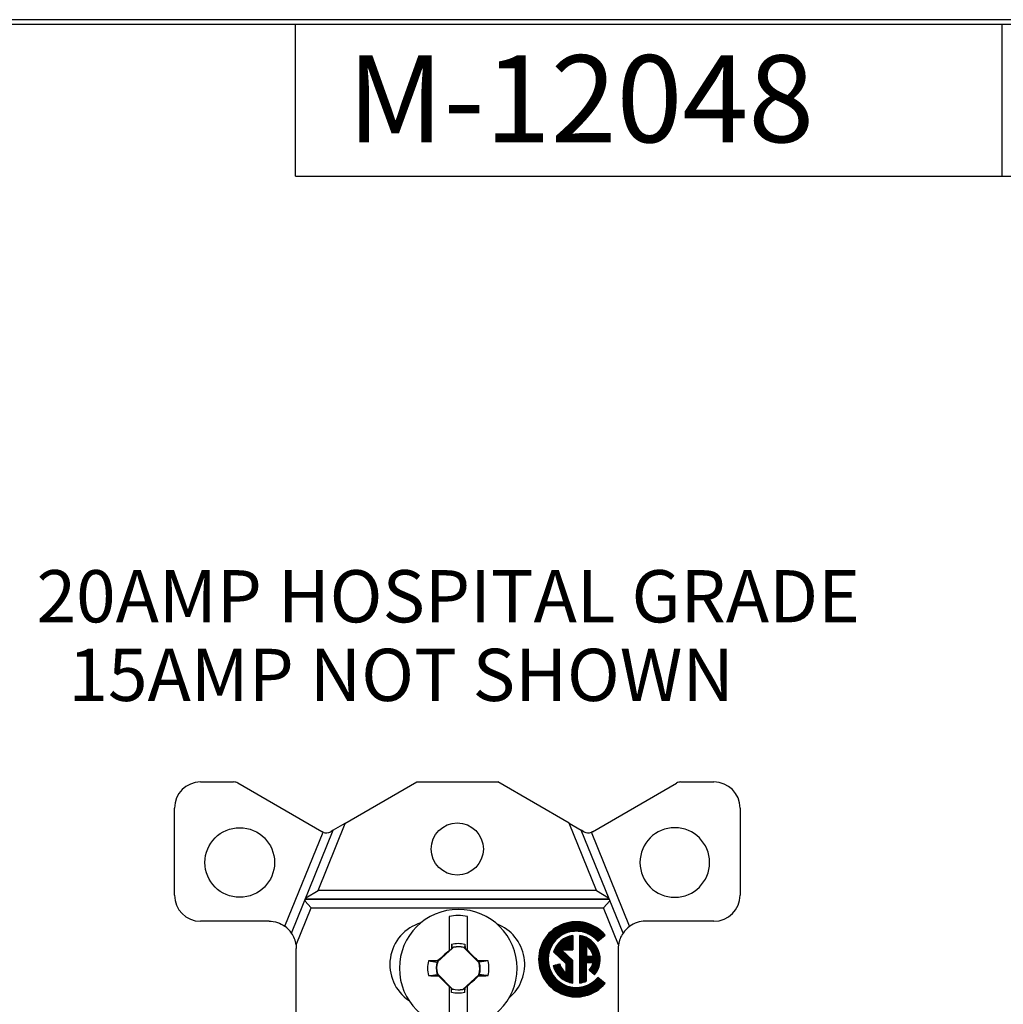
# Model space of a CAD drawing. Units: inches. Extents: x 0.3 to 16.7, y 0.3 to 10.7.
# Drawn here: x 5.8 to 8.1, y 8.4 to 10.7 of the extents above; entities that cross this region are included whole.
import ezdxf

# ---------------------------------------------------------------- set-up
doc = ezdxf.new("R2010")
doc.units = ezdxf.units.IN
doc.header["$MEASUREMENT"] = 0
for name, color, linetype, lineweight in [('BORDER', 7, 'CONTINUOUS', 30), ('DIMS', 7, 'CONTINUOUS', 30), ('GEOM', 7, 'CONTINUOUS', 30)]:
    doc.layers.add(name, color=color, linetype=linetype, lineweight=lineweight)
doc.styles.add('blockfont', font='simplex.shx')
doc.styles.add('helvet', font='simplex.shx')

msp = doc.modelspace()

# ---------------------------------------------------------------- linework, layer by layer
at = {"layer": 'BORDER', "color": 7, "linetype": 'Continuous'}
for p, q in [((16.6875, 10.6875), (0.3125, 10.6875)), ((0.3225, 10.6775), (16.6775, 10.6775)), ((6.4475, 10.3275), (6.4475, 10.6775)), ((8.0725, 10.3275), (8.0725, 10.6775)), ((6.4475, 10.3275), (8.4475, 10.3275))]:
    msp.add_line(p, q, dxfattribs=at)
at = {"layer": 'GEOM', "color": 7, "linetype": 'Continuous'}
for p, q in [((6.2297, 8.9354), (6.3055, 8.9354)), ((6.5087, 8.8212), (6.3155, 8.9327)), ((6.5613, 8.84), (6.7265, 8.9354)), ((6.7265, 8.9354), (6.9128, 8.9354)), ((7.0766, 8.8409), (6.9128, 8.9354)), ((7.1307, 8.8212), (7.3239, 8.9327)), ((7.3339, 8.9354), (7.4097, 8.9354)), ((6.1697, 8.6754), (6.1697, 8.8754)), ((7.4697, 8.8754), (7.4697, 8.6754)), ((6.4999, 8.6859), (6.5623, 8.8397)), ((6.5613, 8.84), (6.5346, 8.8246)), ((6.5623, 8.8397), (6.5613, 8.84)), ((7.0766, 8.8409), (7.1048, 8.8246)), ((7.1395, 8.6859), (7.0766, 8.8409)), ((6.4234, 8.6038), (6.5111, 8.82)), ((6.4387, 8.5883), (6.5346, 8.8246)), ((6.5346, 8.8246), (6.5287, 8.8212)), ((7.2007, 8.5883), (7.1048, 8.8246)), ((7.1107, 8.8212), (7.1048, 8.8246)), ((7.2159, 8.6038), (7.1282, 8.82)), ((6.4719, 8.6695), (6.469, 8.6623)), ((6.4719, 8.6695), (6.4999, 8.6859)), ((7.1395, 8.6859), (6.4999, 8.6859)), ((7.1395, 8.6859), (7.1674, 8.6695)), ((7.1674, 8.6695), (7.1703, 8.6623)), ((6.4491, 8.5609), (6.4836, 8.6459)), ((6.4836, 8.6459), (6.469, 8.6623)), ((6.4705, 8.6659), (7.1689, 8.6659)), ((7.1689, 8.6659), (6.4705, 8.6659)), ((6.4836, 8.6459), (7.1557, 8.6459)), ((7.1703, 8.6623), (7.1557, 8.6459)), ((7.1902, 8.5609), (7.1557, 8.6459)), ((6.8009, 8.6265), (6.8009, 8.5482)), ((6.8429, 8.549), (6.8429, 8.6265)), ((6.3872, 8.6154), (6.2297, 8.6154)), ((7.0465, 8.6008), (7.1397, 8.6008)), ((7.0492, 8.6025), (7.137, 8.6025)), ((7.0522, 8.6041), (7.1341, 8.6041)), ((7.0555, 8.6058), (7.1308, 8.6058)), ((7.0592, 8.6075), (7.1271, 8.6075)), ((7.0634, 8.6092), (7.1229, 8.6092)), ((7.0684, 8.6108), (7.1179, 8.6108)), ((7.0749, 8.6125), (7.1113, 8.6125)), ((7.0863, 8.6142), (7.0999, 8.6142)), ((7.4097, 8.6154), (7.2522, 8.6154)), ((7.0222, 8.5774), (7.0515, 8.5774)), ((7.0234, 8.5791), (7.0536, 8.5791)), ((7.0246, 8.5808), (7.0558, 8.5808)), ((7.0259, 8.5824), (7.0583, 8.5824)), ((7.0273, 8.5841), (7.0611, 8.5841)), ((7.0288, 8.5858), (7.0642, 8.5858)), ((7.0303, 8.5874), (7.0678, 8.5874)), ((7.032, 8.5891), (7.0722, 8.5891)), ((7.0337, 8.5908), (7.0779, 8.5908)), ((7.0355, 8.5925), (7.0888, 8.5925)), ((7.0374, 8.5941), (7.1488, 8.5941)), ((7.0395, 8.5958), (7.1468, 8.5958)), ((7.0417, 8.5975), (7.1446, 8.5975)), ((7.044, 8.5991), (7.1423, 8.5991)), ((7.0709, 8.5784), (7.0852, 8.5784)), ((7.0751, 8.5801), (7.0852, 8.5801)), ((7.081, 8.5817), (7.0852, 8.5817)), ((7.0852, 8.5825), (7.0852, 8.5495)), ((7.0975, 8.5925), (7.1508, 8.5925)), ((7.1011, 8.4733), (7.1011, 8.5825)), ((7.1011, 8.5812), (7.1072, 8.5812)), ((7.1011, 8.5809), (7.1083, 8.5809)), ((7.1011, 8.5796), (7.1125, 8.5796)), ((7.1011, 8.5793), (7.1133, 8.5793)), ((7.1011, 8.5779), (7.1164, 8.5779)), ((7.1011, 8.5776), (7.1171, 8.5776)), ((7.1084, 8.5908), (7.1526, 8.5908)), ((7.1141, 8.5891), (7.1543, 8.5891)), ((7.1184, 8.5874), (7.1559, 8.5874)), ((7.1221, 8.5858), (7.1575, 8.5858)), ((7.1252, 8.5841), (7.1589, 8.5841)), ((7.1279, 8.5824), (7.1581, 8.5824)), ((7.1304, 8.5808), (7.1561, 8.5808)), ((7.1327, 8.5791), (7.1541, 8.5791)), ((7.1348, 8.5774), (7.1522, 8.5774)), ((7.1427, 8.5695), (7.1594, 8.5835)), ((6.8114, 8.5557), (6.7746, 8.5223)), ((6.8065, 8.5626), (6.8063, 8.5519)), ((6.8698, 8.52), (6.8347, 8.5551)), ((6.8373, 8.5626), (6.8375, 8.5532)), ((7.0112, 8.5557), (7.0347, 8.5557)), ((7.0118, 8.5574), (7.0355, 8.5574)), ((7.0124, 8.5591), (7.0364, 8.5591)), ((7.0131, 8.5607), (7.0374, 8.5607)), ((7.0138, 8.5624), (7.0384, 8.5624)), ((7.0145, 8.5641), (7.0395, 8.5641)), ((7.0153, 8.5657), (7.0406, 8.5657)), ((7.0161, 8.5674), (7.0419, 8.5674)), ((7.017, 8.5691), (7.0432, 8.5691)), ((7.0179, 8.5707), (7.0446, 8.5707)), ((7.0189, 8.5724), (7.0462, 8.5724)), ((7.02, 8.5741), (7.0478, 8.5741)), ((7.021, 8.5758), (7.0496, 8.5758)), ((7.0451, 8.555), (7.0852, 8.555)), ((7.0461, 8.5567), (7.0852, 8.5567)), ((7.0471, 8.5583), (7.0852, 8.5583)), ((7.0483, 8.56), (7.0852, 8.56)), ((7.0495, 8.5617), (7.0852, 8.5617)), ((7.0509, 8.5634), (7.0852, 8.5634)), ((7.0523, 8.565), (7.0852, 8.565)), ((7.0539, 8.5667), (7.0852, 8.5667)), ((7.0556, 8.5684), (7.0852, 8.5684)), ((7.0575, 8.57), (7.0852, 8.57)), ((7.0596, 8.5717), (7.0852, 8.5717)), ((7.0619, 8.5734), (7.0852, 8.5734)), ((7.0645, 8.575), (7.0852, 8.575)), ((7.0674, 8.5767), (7.0852, 8.5767)), ((7.0693, 8.5495), (7.0693, 8.5592)), ((7.1011, 8.5762), (7.1169, 8.5762)), ((7.1011, 8.5759), (7.1203, 8.5759)), ((7.1011, 8.5746), (7.1169, 8.5746)), ((7.1011, 8.5743), (7.123, 8.5743)), ((7.1011, 8.5729), (7.1169, 8.5729)), ((7.1011, 8.5726), (7.1255, 8.5726)), ((7.1011, 8.5712), (7.1169, 8.5712)), ((7.1011, 8.5709), (7.1277, 8.5709)), ((7.1011, 8.5696), (7.1169, 8.5696)), ((7.1011, 8.5693), (7.1297, 8.5693)), ((7.1011, 8.5679), (7.1169, 8.5679)), ((7.1011, 8.5676), (7.1315, 8.5676)), ((7.1011, 8.5662), (7.1169, 8.5662)), ((7.1011, 8.5645), (7.1169, 8.5645)), ((7.1011, 8.5629), (7.1169, 8.5629)), ((7.1011, 8.5612), (7.1169, 8.5612)), ((7.1011, 8.5595), (7.1169, 8.5595)), ((7.1011, 8.5579), (7.1169, 8.5579)), ((7.1011, 8.5562), (7.1169, 8.5562)), ((7.1011, 8.5545), (7.1169, 8.5545)), ((7.1031, 8.5659), (7.1331, 8.5659)), ((7.1081, 8.5642), (7.1346, 8.5642)), ((7.1116, 8.5626), (7.136, 8.5626)), ((7.1145, 8.5609), (7.1373, 8.5609)), ((7.1168, 8.5592), (7.1385, 8.5592)), ((7.1169, 8.5592), (7.1169, 8.535)), ((7.1189, 8.5576), (7.1397, 8.5576)), ((7.1207, 8.5559), (7.1407, 8.5559)), ((7.1367, 8.5758), (7.1502, 8.5758)), ((7.1384, 8.5741), (7.1482, 8.5741)), ((7.1401, 8.5724), (7.1462, 8.5724)), ((7.1416, 8.5707), (7.1442, 8.5707)), ((6.4497, 8.1754), (6.4497, 8.5529)), ((6.8009, 8.547), (6.8063, 8.5519)), ((6.8009, 8.5482), (6.8009, 8.547)), ((6.8075, 8.5523), (6.8063, 8.5519)), ((6.8364, 8.5537), (6.8375, 8.5532)), ((6.8375, 8.5532), (6.8429, 8.5478)), ((6.8429, 8.5478), (6.8429, 8.549)), ((7.0067, 8.5323), (7.0286, 8.5323)), ((7.0068, 8.534), (7.0287, 8.534)), ((7.0069, 8.5357), (7.0289, 8.5357)), ((7.0071, 8.5373), (7.0291, 8.5373)), ((7.0073, 8.539), (7.0294, 8.539)), ((7.0075, 8.5407), (7.0297, 8.5407)), ((7.0078, 8.5424), (7.0301, 8.5424)), ((7.0081, 8.544), (7.0305, 8.544)), ((7.0084, 8.5457), (7.0309, 8.5457)), ((7.0088, 8.5474), (7.0314, 8.5474)), ((7.0092, 8.549), (7.032, 8.549)), ((7.0097, 8.5507), (7.0326, 8.5507)), ((7.0101, 8.5524), (7.0332, 8.5524)), ((7.0106, 8.554), (7.0339, 8.554)), ((7.0693, 8.5184), (7.0407, 8.5451)), ((7.0408, 8.545), (7.0639, 8.545)), ((7.0412, 8.5467), (7.0622, 8.5467)), ((7.0419, 8.5483), (7.0604, 8.5483)), ((7.0426, 8.55), (7.0852, 8.55)), ((7.0426, 8.5433), (7.0657, 8.5433)), ((7.0433, 8.5517), (7.0852, 8.5517)), ((7.0442, 8.5533), (7.0852, 8.5533)), ((7.0444, 8.5416), (7.0675, 8.5416)), ((7.0462, 8.54), (7.0693, 8.54)), ((7.0479, 8.5383), (7.0711, 8.5383)), ((7.0497, 8.5366), (7.0729, 8.5366)), ((7.0515, 8.535), (7.0747, 8.535)), ((7.0533, 8.5333), (7.0765, 8.5333)), ((7.0852, 8.5252), (7.0599, 8.5488)), ((7.0693, 8.5495), (7.0852, 8.5495)), ((7.1011, 8.5529), (7.1169, 8.5529)), ((7.1011, 8.5512), (7.1169, 8.5512)), ((7.1011, 8.5495), (7.1169, 8.5495)), ((7.1011, 8.5478), (7.1169, 8.5478)), ((7.1011, 8.5462), (7.1169, 8.5462)), ((7.1011, 8.5445), (7.1169, 8.5445)), ((7.1011, 8.5428), (7.1169, 8.5428)), ((7.1011, 8.5412), (7.1169, 8.5412)), ((7.1011, 8.5395), (7.1169, 8.5395)), ((7.1011, 8.5378), (7.1169, 8.5378)), ((7.1011, 8.5362), (7.1169, 8.5362)), ((7.1011, 8.5345), (7.1319, 8.5345)), ((7.1011, 8.5328), (7.1321, 8.5328)), ((7.1169, 8.535), (7.1318, 8.535)), ((7.1223, 8.5542), (7.1416, 8.5542)), ((7.1237, 8.5526), (7.1425, 8.5526)), ((7.125, 8.5509), (7.1433, 8.5509)), ((7.1261, 8.5492), (7.144, 8.5492)), ((7.1272, 8.5475), (7.1447, 8.5475)), ((7.1281, 8.5459), (7.1453, 8.5459)), ((7.1289, 8.5442), (7.1458, 8.5442)), ((7.1296, 8.5425), (7.1463, 8.5425)), ((7.1302, 8.5409), (7.1468, 8.5409)), ((7.1308, 8.5392), (7.1471, 8.5392)), ((7.1312, 8.5375), (7.1475, 8.5375)), ((7.1316, 8.5359), (7.1477, 8.5359)), ((7.1319, 8.5342), (7.1479, 8.5342)), ((7.1322, 8.5325), (7.1481, 8.5325)), ((7.1897, 8.5529), (7.1897, 8.1754)), ((6.7741, 8.5226), (6.7751, 8.5247)), ((6.8684, 8.5217), (6.8671, 8.5248)), ((7.0066, 8.5307), (7.0285, 8.5307)), ((7.0066, 8.529), (7.0284, 8.529)), ((7.0066, 8.5273), (7.0284, 8.5273)), ((7.0066, 8.5257), (7.0285, 8.5257)), ((7.0067, 8.524), (7.0285, 8.524)), ((7.0068, 8.5223), (7.0287, 8.5223)), ((7.0069, 8.5206), (7.0288, 8.5206)), ((7.0071, 8.519), (7.029, 8.519)), ((7.0072, 8.5173), (7.0293, 8.5173)), ((7.0075, 8.5156), (7.0296, 8.5156)), ((7.0077, 8.514), (7.0299, 8.514)), ((7.008, 8.5123), (7.0303, 8.5123)), ((7.0083, 8.5106), (7.0308, 8.5106)), ((7.0398, 8.5136), (7.0552, 8.5177)), ((7.0399, 8.5133), (7.0567, 8.5133)), ((7.0404, 8.5116), (7.0574, 8.5116)), ((7.041, 8.5099), (7.0582, 8.5099)), ((7.0447, 8.5149), (7.056, 8.5149)), ((7.051, 8.5166), (7.0555, 8.5166)), ((7.0551, 8.5316), (7.0783, 8.5316)), ((7.0569, 8.53), (7.0801, 8.53)), ((7.0587, 8.5283), (7.0819, 8.5283)), ((7.0605, 8.5266), (7.0836, 8.5266)), ((7.0623, 8.5249), (7.0852, 8.5249)), ((7.0641, 8.5233), (7.0852, 8.5233)), ((7.0659, 8.5216), (7.0852, 8.5216)), ((7.0676, 8.5199), (7.0852, 8.5199)), ((7.0693, 8.5184), (7.0693, 8.4966)), ((7.0693, 8.5183), (7.0852, 8.5183)), ((7.0693, 8.5166), (7.0852, 8.5166)), ((7.0693, 8.5149), (7.0852, 8.5149)), ((7.0693, 8.5133), (7.0852, 8.5133)), ((7.0693, 8.5116), (7.0852, 8.5116)), ((7.0693, 8.5099), (7.0852, 8.5099)), ((7.0852, 8.4733), (7.0852, 8.5252)), ((7.1011, 8.5311), (7.1323, 8.5311)), ((7.1011, 8.5295), (7.1324, 8.5295)), ((7.1011, 8.5278), (7.1324, 8.5278)), ((7.1011, 8.5261), (7.1324, 8.5261)), ((7.1011, 8.5245), (7.1323, 8.5245)), ((7.1011, 8.5228), (7.1321, 8.5228)), ((7.1011, 8.5211), (7.1318, 8.5211)), ((7.1011, 8.5195), (7.1169, 8.5195)), ((7.1011, 8.5178), (7.1169, 8.5178)), ((7.1011, 8.5161), (7.1169, 8.5161)), ((7.1011, 8.5144), (7.1169, 8.5144)), ((7.1011, 8.5128), (7.1169, 8.5128)), ((7.1011, 8.5111), (7.1169, 8.5111)), ((7.1011, 8.5094), (7.1169, 8.5094)), ((7.1169, 8.4781), (7.1169, 8.5208)), ((7.1169, 8.5208), (7.1318, 8.5208)), ((7.1277, 8.5091), (7.145, 8.5091)), ((7.1285, 8.5108), (7.1456, 8.5108)), ((7.1293, 8.5125), (7.1461, 8.5125)), ((7.1299, 8.5141), (7.1466, 8.5141)), ((7.1305, 8.5158), (7.147, 8.5158)), ((7.131, 8.5175), (7.1473, 8.5175)), ((7.1314, 8.5192), (7.1476, 8.5192)), ((7.1318, 8.5208), (7.1478, 8.5208)), ((7.1321, 8.5225), (7.148, 8.5225)), ((7.1322, 8.5242), (7.1482, 8.5242)), ((7.1323, 8.5308), (7.1482, 8.5308)), ((7.1324, 8.5292), (7.1483, 8.5292)), ((7.1324, 8.5275), (7.1483, 8.5275)), ((7.1324, 8.5258), (7.1483, 8.5258)), ((6.7739, 8.4944), (6.8091, 8.4592)), ((6.7754, 8.4927), (6.7766, 8.4896)), ((6.8324, 8.4587), (6.8692, 8.4921)), ((6.8697, 8.4918), (6.8686, 8.4896)), ((7.0087, 8.509), (7.0313, 8.509)), ((7.0091, 8.5073), (7.0318, 8.5073)), ((7.0095, 8.5056), (7.0324, 8.5056)), ((7.01, 8.5039), (7.033, 8.5039)), ((7.0105, 8.5023), (7.0337, 8.5023)), ((7.011, 8.5006), (7.0345, 8.5006)), ((7.0116, 8.4989), (7.0353, 8.4989)), ((7.0122, 8.4973), (7.0361, 8.4973)), ((7.0129, 8.4956), (7.0371, 8.4956)), ((7.0135, 8.4939), (7.0381, 8.4939)), ((7.0143, 8.4923), (7.0391, 8.4923)), ((7.0151, 8.4906), (7.0403, 8.4906)), ((7.0159, 8.4889), (7.0415, 8.4889)), ((7.0167, 8.4872), (7.0428, 8.4872)), ((7.0416, 8.5082), (7.0591, 8.5082)), ((7.0422, 8.5066), (7.0601, 8.5066)), ((7.043, 8.5049), (7.0613, 8.5049)), ((7.0438, 8.5032), (7.0625, 8.5032)), ((7.0446, 8.5016), (7.064, 8.5016)), ((7.0456, 8.4999), (7.0656, 8.4999)), ((7.0466, 8.4982), (7.0674, 8.4982)), ((7.0477, 8.4966), (7.0852, 8.4966)), ((7.0489, 8.4949), (7.0852, 8.4949)), ((7.0502, 8.4932), (7.0852, 8.4932)), ((7.0516, 8.4915), (7.0852, 8.4915)), ((7.0531, 8.4899), (7.0852, 8.4899)), ((7.0548, 8.4882), (7.0852, 8.4882)), ((7.0566, 8.4865), (7.0852, 8.4865)), ((7.0693, 8.5082), (7.0852, 8.5082)), ((7.0693, 8.5066), (7.0852, 8.5066)), ((7.0693, 8.5049), (7.0852, 8.5049)), ((7.0693, 8.5032), (7.0852, 8.5032)), ((7.0693, 8.5016), (7.0852, 8.5016)), ((7.0693, 8.4999), (7.0852, 8.4999)), ((7.0693, 8.4982), (7.0852, 8.4982)), ((7.1011, 8.5078), (7.1169, 8.5078)), ((7.1011, 8.5061), (7.1169, 8.5061)), ((7.1011, 8.5044), (7.1169, 8.5044)), ((7.1011, 8.5028), (7.1169, 8.5028)), ((7.1011, 8.5011), (7.1169, 8.5011)), ((7.1011, 8.4994), (7.1169, 8.4994)), ((7.1011, 8.4977), (7.1169, 8.4977)), ((7.1011, 8.4961), (7.1169, 8.4961)), ((7.1011, 8.4944), (7.1169, 8.4944)), ((7.1011, 8.4927), (7.1169, 8.4927)), ((7.1011, 8.4911), (7.1169, 8.4911)), ((7.1011, 8.4894), (7.1169, 8.4894)), ((7.1011, 8.4877), (7.1169, 8.4877)), ((7.1354, 8.4924), (7.1232, 8.5026)), ((7.1235, 8.5025), (7.1421, 8.5025)), ((7.1244, 8.5041), (7.1429, 8.5041)), ((7.1254, 8.5008), (7.1412, 8.5008)), ((7.1256, 8.5058), (7.1437, 8.5058)), ((7.1267, 8.5075), (7.1444, 8.5075)), ((7.1274, 8.4991), (7.1402, 8.4991)), ((7.1294, 8.4974), (7.1391, 8.4974)), ((7.1314, 8.4958), (7.138, 8.4958)), ((7.1334, 8.4941), (7.1367, 8.4941)), ((6.8063, 8.4611), (6.8009, 8.4665)), ((6.8009, 8.4665), (6.8009, 8.4653)), ((6.8009, 8.4653), (6.8009, 8.3878)), ((6.8429, 8.4673), (6.8375, 8.4625)), ((6.8429, 8.4662), (6.8429, 8.4673)), ((6.8429, 8.3878), (6.8429, 8.4662)), ((7.0177, 8.4856), (7.0442, 8.4856)), ((7.0186, 8.4839), (7.0457, 8.4839)), ((7.0196, 8.4822), (7.0473, 8.4822)), ((7.0207, 8.4806), (7.049, 8.4806)), ((7.0218, 8.4789), (7.0509, 8.4789)), ((7.023, 8.4772), (7.0529, 8.4772)), ((7.0242, 8.4756), (7.0551, 8.4756)), ((7.0255, 8.4739), (7.0575, 8.4739)), ((7.0269, 8.4722), (7.0602, 8.4722)), ((7.0283, 8.4705), (7.0632, 8.4705)), ((7.0299, 8.4689), (7.0666, 8.4689)), ((7.0315, 8.4672), (7.0707, 8.4672)), ((7.0331, 8.4655), (7.0759, 8.4655)), ((7.0349, 8.4639), (7.0839, 8.4639)), ((7.0586, 8.4849), (7.0852, 8.4849)), ((7.0608, 8.4832), (7.0852, 8.4832)), ((7.0632, 8.4815), (7.0852, 8.4815)), ((7.066, 8.4799), (7.0852, 8.4799)), ((7.0692, 8.4782), (7.0852, 8.4782)), ((7.073, 8.4765), (7.0852, 8.4765)), ((7.078, 8.4748), (7.0852, 8.4748)), ((7.1011, 8.4861), (7.1169, 8.4861)), ((7.1011, 8.4844), (7.1169, 8.4844)), ((7.1011, 8.4827), (7.1169, 8.4827)), ((7.1011, 8.481), (7.1169, 8.481)), ((7.1011, 8.4794), (7.1169, 8.4794)), ((7.1011, 8.4777), (7.116, 8.4777)), ((7.1011, 8.476), (7.112, 8.476)), ((7.1011, 8.4744), (7.1065, 8.4744)), ((7.1024, 8.4639), (7.1513, 8.4639)), ((7.1104, 8.4655), (7.1531, 8.4655)), ((7.1155, 8.4672), (7.1548, 8.4672)), ((7.1196, 8.4689), (7.1564, 8.4689)), ((7.1231, 8.4705), (7.1579, 8.4705)), ((7.1261, 8.4722), (7.1594, 8.4722)), ((7.1287, 8.4739), (7.1575, 8.4739)), ((7.1312, 8.4756), (7.1555, 8.4756)), ((7.1334, 8.4772), (7.1535, 8.4772)), ((7.1354, 8.4789), (7.1515, 8.4789)), ((7.1372, 8.4806), (7.1495, 8.4806)), ((7.139, 8.4822), (7.1476, 8.4822)), ((7.1406, 8.4839), (7.1456, 8.4839)), ((7.1421, 8.4856), (7.1436, 8.4856)), ((7.1594, 8.4723), (7.1427, 8.4863)), ((6.8074, 8.4607), (6.8063, 8.4611)), ((6.8065, 8.4518), (6.8063, 8.4611)), ((6.8363, 8.462), (6.8375, 8.4625)), ((6.8373, 8.4518), (6.8375, 8.4625)), ((7.0368, 8.4622), (7.1494, 8.4622)), ((7.0388, 8.4605), (7.1474, 8.4605)), ((7.041, 8.4589), (7.1453, 8.4589)), ((7.0433, 8.4572), (7.143, 8.4572)), ((7.0457, 8.4555), (7.1405, 8.4555)), ((7.0484, 8.4538), (7.1379, 8.4538)), ((7.0513, 8.4522), (7.135, 8.4522)), ((7.0544, 8.4505), (7.1318, 8.4505)), ((7.058, 8.4488), (7.1283, 8.4488)), ((7.062, 8.4472), (7.1243, 8.4472)), ((7.0667, 8.4455), (7.1195, 8.4455)), ((7.0727, 8.4438), (7.1136, 8.4438)), ((7.0815, 8.4422), (7.1048, 8.4422))]:
    msp.add_line(p, q, dxfattribs=at)
for centre, radius in [((6.3197, 8.7504), 0.08), ((6.8197, 8.7814), 0.06)]:
    msp.add_circle(centre, radius, dxfattribs=at)
at = {"layer": 'GEOM', "color": 7, "linetype": 'Continuous', "extrusion": (1.22461e-16, 0, -1)}
for centre, radius in [((-7.3197, 8.7504), 0.08), ((-6.8219, 8.5072), 0.1353)]:
    msp.add_circle(centre, radius, dxfattribs=at)
at = {"layer": 'GEOM', "color": 7, "linetype": 'Continuous'}
for centre, radius, start, end in [((6.2297, 8.8754), 0.06, 90, 180), ((6.3055, 8.9154), 0.02, 60, 90), ((7.3339, 8.9154), 0.02, 90, 120), ((7.4097, 8.8754), 0.06, 360, 90), ((6.5187, 8.8385), 0.02, 247.8165, 300), ((7.1207, 8.8385), 0.02, 240, 292.1835), ((6.2297, 8.6754), 0.06, 180, 270), ((7.4097, 8.6754), 0.06, 270, 0), ((6.8219, 8.5072), 0.1212, 80.0216, 99.9784), ((6.3872, 8.5529), 0.0625, 34.5073, 54.5821), ((6.7647, 8.5159), 0.1, 106.5993, 236.0586), ((6.8747, 8.5159), 0.1, 309.8981, 68.8779), ((7.0931, 8.5279), 0.0865, 40, 320), ((7.2522, 8.5529), 0.0625, 125.4179, 145.4927), ((7.2522, 8.5529), 0.0625, 90, 125.4179), ((6.3872, 8.5529), 0.0625, 7.3918, 34.5073), ((7.0931, 8.5279), 0.0647, 40, 320), ((7.0931, 8.5279), 0.0552, 98.2644, 161.8664), ((7.0931, 8.5279), 0.0552, 320, 81.7356), ((7.2522, 8.5529), 0.0625, 145.4927, 172.6082), ((6.8219, 8.5072), 0.0496, 75.0334, 102.2377), ((7.0931, 8.5279), 0.0393, 127.2907, 147.8636), ((7.0931, 8.5279), 0.0393, 10.464, 52.7382), ((7.2522, 8.5529), 0.0625, 172.6082, 180), ((6.8219, 8.5072), 0.0706, 166.2279, 193.7721), ((6.8219, 8.5072), 0.0496, 162.3044, 194.9666), ((6.8219, 8.5072), 0.0496, 342.3044, 14.9666), ((6.8219, 8.5072), 0.0706, 346.2279, 13.7721), ((7.0931, 8.5279), 0.0552, 195, 261.7356), ((7.0931, 8.5279), 0.0393, 195, 232.7093), ((7.0931, 8.5279), 0.0393, 320, 349.536), ((7.0931, 8.5279), 0.0552, 278.2644, 295.5453), ((6.8219, 8.5072), 0.0496, 255.0334, 282.2377)]:
    msp.add_arc(centre, radius, start, end, dxfattribs=at)
at = {"layer": 'GEOM', "color": 7, "linetype": 'Continuous', "extrusion": (0, 0, -1)}
for centre, radius, start, end in [((-6.5187, 8.8385), 0.02, 292.1835, 300), ((-7.1207, 8.8385), 0.02, 240, 247.8165), ((-6.3872, 8.5529), 0.0625, 90, 125.4179), ((-6.3872, 8.5529), 0.0625, 172.6082, 180)]:
    msp.add_arc(centre, radius, start, end, dxfattribs=at)
at = {"layer": 'GEOM', "color": 7, "linetype": 'Continuous', "extrusion": (1.22461e-16, 0, -1)}
for radius, start, end in [(0.0575, 74.4341, 105.5659), (0.0499, 77.6963, 105.0326), (0.0499, 344.9674, 17.061), (0.0499, 164.9674, 197.061), (0.0575, 254.4341, 285.5659), (0.0499, 257.6963, 285.0326)]:
    msp.add_arc((-6.8219, 8.5072), radius, start, end, dxfattribs=at)
at = {"layer": 'GEOM', "color": 7, "linetype": 'Continuous'}
for centre, major_axis, ratio, start_param, end_param in [((6.7956, 8.5361), (-0.1527, -0.1388), 0.026177, 4.654001, 4.822987), ((6.8495, 8.5348), (-0.1459, 0.1459), 0.026177, 4.617541, 4.784), ((6.8218, 8.5131), (0.2099, 0.0037), 0.061049, 1.79383, 1.902035), ((6.8215, 8.5298), (-0.0009, 0.0529), 0.903714, 1.692785, 1.707402), ((6.822, 8.5131), (-0.2099, 0.0037), 0.061049, 4.38115, 4.496661), ((6.8218, 8.5013), (0.2099, -0.0037), 0.061049, 4.38115, 4.496661), ((6.7943, 8.4795), (0.1459, -0.1459), 0.026177, 4.617541, 4.784), ((6.8482, 8.4783), (0.1527, 0.1388), 0.026177, 4.654001, 4.822987), ((6.822, 8.5013), (-0.2099, -0.0037), 0.061049, 1.79383, 1.902035), ((6.8223, 8.4845), (-0.0009, 0.0529), 0.903712, 4.834375, 4.848993)]:
    msp.add_ellipse(centre, major_axis=major_axis, ratio=ratio, start_param=start_param, end_param=end_param, dxfattribs=at)
for points, knots in [([(6.8065, 8.5626), (6.8067, 8.5604), (6.8069, 8.5582), (6.8073, 8.5547), (6.8074, 8.5535), (6.8075, 8.5523)], [0, 0, 0, 0, 0.644832, 0.644832, 1, 1, 1, 1]), ([(6.8373, 8.5626), (6.8371, 8.5604), (6.8369, 8.5582), (6.8366, 8.5552), (6.8365, 8.5544), (6.8364, 8.5537)], [0, 0, 0, 0, 0.742771, 0.742771, 1, 1, 1, 1]), ([(6.7533, 8.524), (6.7599, 8.5233), (6.7665, 8.5226), (6.7735, 8.5219), (6.7739, 8.5218), (6.7742, 8.5218)], [0, 0, 0, 0, 0.946594, 0.946594, 1, 1, 1, 1]), ([(6.8905, 8.524), (6.8839, 8.5233), (6.8773, 8.5226), (6.8699, 8.5218), (6.8691, 8.5218), (6.8684, 8.5217)], [0, 0, 0, 0, 0.896563, 0.896563, 1, 1, 1, 1]), ([(6.7533, 8.4904), (6.7599, 8.4911), (6.7665, 8.4917), (6.7739, 8.4925), (6.7746, 8.4926), (6.7754, 8.4927)], [0, 0, 0, 0, 0.896563, 0.896563, 1, 1, 1, 1]), ([(6.8905, 8.4904), (6.8839, 8.4911), (6.8773, 8.4917), (6.8703, 8.4925), (6.8699, 8.4925), (6.8696, 8.4925)], [0, 0, 0, 0, 0.946594, 0.946594, 1, 1, 1, 1]), ([(6.8065, 8.4518), (6.8067, 8.454), (6.8069, 8.4562), (6.8072, 8.4592), (6.8073, 8.4599), (6.8074, 8.4607)], [0, 0, 0, 0, 0.742771, 0.742771, 1, 1, 1, 1]), ([(6.8373, 8.4518), (6.8371, 8.454), (6.8369, 8.4562), (6.8365, 8.4596), (6.8364, 8.4608), (6.8363, 8.462)], [0, 0, 0, 0, 0.644832, 0.644832, 1, 1, 1, 1])]:
    msp.add_open_spline(points, degree=3, knots=knots, dxfattribs=at)
for points in [[(6.8075, 8.5523), (6.8088, 8.5535), (6.8101, 8.5547), (6.8113, 8.5559)], [(6.8114, 8.5557), (6.8113, 8.5558), (6.8113, 8.5558), (6.8113, 8.5559)], [(6.8347, 8.5551), (6.8347, 8.5552), (6.8348, 8.5553), (6.8348, 8.5553)], [(6.8348, 8.5553), (6.8353, 8.5548), (6.8359, 8.5542), (6.8364, 8.5537)], [(6.7746, 8.5223), (6.7744, 8.5224), (6.7743, 8.5225), (6.7741, 8.5226)], [(6.8684, 8.5217), (6.8689, 8.5211), (6.8695, 8.5206), (6.87, 8.5201)], [(6.8698, 8.52), (6.8699, 8.52), (6.87, 8.5201), (6.87, 8.5201)], [(6.7739, 8.4944), (6.7739, 8.4943), (6.7738, 8.4943), (6.7737, 8.4942)], [(6.7754, 8.4927), (6.7748, 8.4932), (6.7743, 8.4937), (6.7737, 8.4942)], [(6.8692, 8.4921), (6.8693, 8.492), (6.8695, 8.4919), (6.8697, 8.4918)], [(6.809, 8.459), (6.8084, 8.4596), (6.8079, 8.4601), (6.8074, 8.4607)], [(6.8091, 8.4592), (6.809, 8.4591), (6.809, 8.4591), (6.809, 8.459)], [(6.8324, 8.4587), (6.8324, 8.4586), (6.8325, 8.4585), (6.8325, 8.4585)], [(6.8363, 8.462), (6.8349, 8.4608), (6.8337, 8.4596), (6.8325, 8.4585)]]:
    msp.add_open_spline(points, degree=3, dxfattribs=at)

# ---------------------------------------------------------------- texts
at = {"layer": 'BORDER', "color": 7, "style": 'helvet'}
msp.add_text('M-12048', height=0.2, dxfattribs=at).set_placement((6.5667, 10.4058))
at = {"layer": 'DIMS', "color": 7, "style": 'blockfont'}
for s, p in [('20AMP HOSPITAL GRADE', (5.8527, 9.3023)), ('  15AMP NOT SHOWN', (5.8527, 9.1216))]:
    msp.add_text(s, height=0.12, dxfattribs=at).set_placement(p)

doc.saveas('drawing.dxf')
